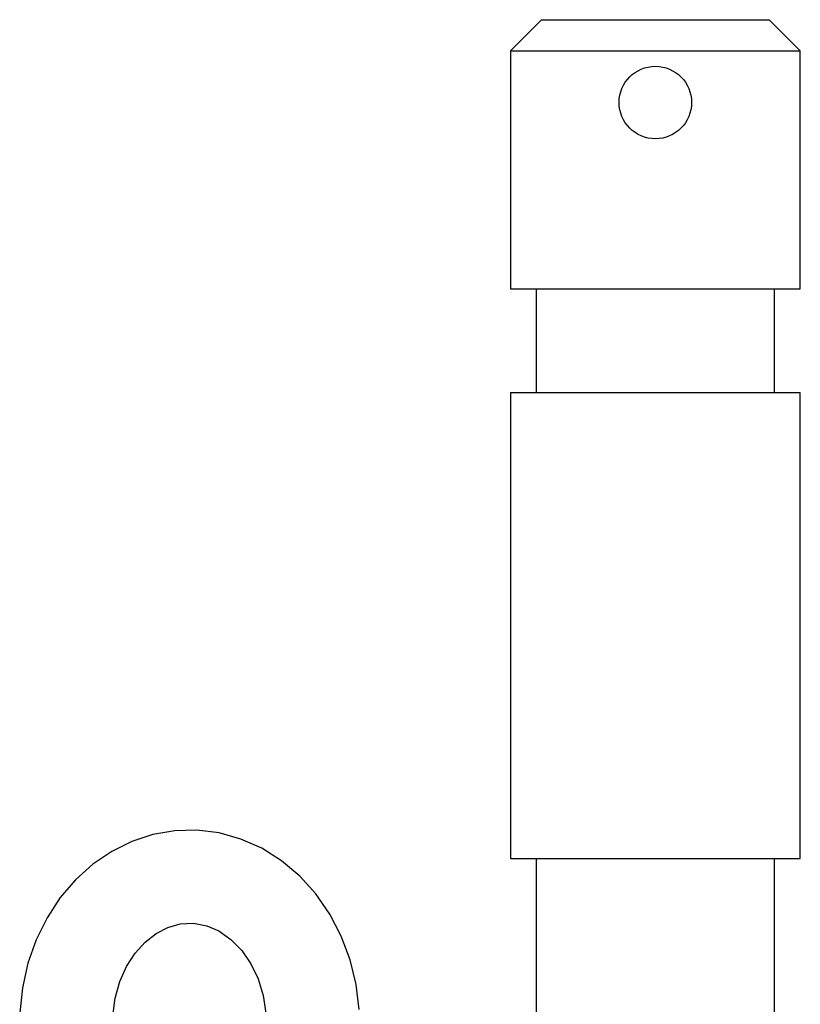
# Model space of a CAD drawing. Units: millimetres. Extents: x 1290 to 3796, y -89 to 3299.
# Drawn here: x 2432 to 2508, y 2686 to 2781 of the extents above; entities that cross this region are included whole.
import ezdxf

# ---------------------------------------------------------------- set-up
doc = ezdxf.new("R2010")
doc.units = ezdxf.units.MM
doc.header["$LTSCALE"] = 12

msp = doc.modelspace()

# ---------------------------------------------------------------- linework, layer by layer
at = {"color": 7, "linetype": 'Continuous', "lineweight": 25}
for p, q in [((2482.658, 2780.828), (2479.658, 2777.828)), ((2482.658, 2780.828), (2493.658, 2780.828)), ((2493.658, 2780.828), (2504.658, 2780.828)), ((2507.658, 2777.828), (2504.658, 2780.828)), ((2479.658, 2777.828), (2479.658, 2754.828)), ((2479.658, 2777.828), (2493.658, 2777.828)), ((2493.658, 2777.828), (2507.658, 2777.828)), ((2507.658, 2754.828), (2507.658, 2777.828)), ((2479.658, 2754.828), (2493.658, 2754.828)), ((2482.158, 2754.828), (2482.158, 2744.828)), ((2493.658, 2754.828), (2507.658, 2754.828)), ((2505.158, 2744.828), (2505.158, 2754.828)), ((2479.658, 2744.828), (2479.658, 2699.828)), ((2479.658, 2744.828), (2493.658, 2744.828)), ((2493.658, 2744.828), (2507.658, 2744.828)), ((2507.658, 2699.828), (2507.658, 2744.828)), ((2479.658, 2699.828), (2493.658, 2699.828)), ((2482.158, 2699.828), (2482.158, 2669.828)), ((2493.658, 2699.828), (2507.658, 2699.828)), ((2505.158, 2669.828), (2505.158, 2699.828))]:
    msp.add_line(p, q, dxfattribs=at)
at = {"color": 7, "linetype": 'Continuous', "lineweight": 25, "flags": 128}
for points in [[(2465.041, 2685.235), (2464.741, 2687.67), (2464.163, 2690.045), (2463.315, 2692.318), (2462.21, 2694.449), (2460.865, 2696.398), (2459.302, 2698.129), (2457.551, 2699.608), (2455.645, 2700.808), (2453.622, 2701.707), (2451.52, 2702.293), (2449.38, 2702.56), (2447.239, 2702.509), (2445.13, 2702.144), (2443.088, 2701.475), (2441.144, 2700.514), (2439.325, 2699.275), (2437.661, 2697.778), (2436.177, 2696.044), (2434.9, 2694.099), (2433.852, 2691.977), (2433.053, 2689.712), (2432.518, 2687.343), (2432.255, 2684.91)], [(2441.228, 2683.828), (2441.255, 2684.646), (2441.483, 2686.335), (2441.934, 2687.939), (2442.587, 2689.404), (2443.411, 2690.688), (2444.371, 2691.756), (2445.433, 2692.588), (2446.569, 2693.174), (2447.768, 2693.506), (2449.03, 2693.566), (2450.341, 2693.317), (2451.486, 2692.825), (2452.662, 2692.008), (2453.705, 2690.941), (2454.588, 2689.658), (2455.286, 2688.193), (2455.776, 2686.592), (2456.041, 2684.902), (2456.087, 2683.828)]]:
    msp.add_lwpolyline(points, dxfattribs=at)
at = {"color": 7, "linetype": 'Continuous', "lineweight": 25}
msp.add_circle((2493.658, 2772.828), 3.5, dxfattribs=at)

doc.saveas('drawing.dxf')
